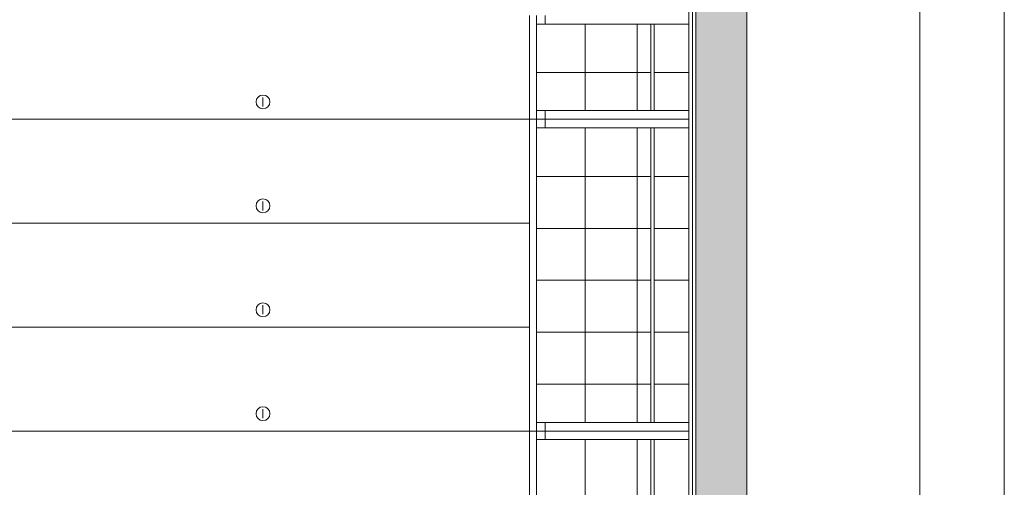
# Model space of a CAD drawing. Units: millimetres. Extents: x 1456.7 to 1499, y 1024.2 to 1042.9.
# Drawn here: x 1486.3 to 1489.1, y 1037.1 to 1038.4 of the extents above; entities that cross this region are included whole.
import ezdxf

# ---------------------------------------------------------------- set-up
doc = ezdxf.new("R2010")
doc.units = ezdxf.units.MM
doc.linetypes.add('DASHDOT2', pattern=[0.5, 0.25, -0.125, 0, -0.125])
doc.layers.add('ARQ.00.AUX', color=6, linetype='Continuous', lineweight=0, plot=False)
for name, color, linetype, lineweight in [('ARQ.00.CORTE', 7, 'Continuous', 0), ('ARQ.00.TRAMA', 252, 'Continuous', 0), ('ARQ.00.TRAMA CERAMICO', 8, 'Continuous', 0), ('ARQ.00.VISTA', 252, 'Continuous', 0)]:
    doc.layers.add(name, color=color, linetype=linetype, lineweight=lineweight)

msp = doc.modelspace()

# ---------------------------------------------------------------- hatches: boundary and pattern name
at = {"layer": 'ARQ.00.TRAMA'}
h = msp.add_hatch(dxfattribs=at)
h.set_pattern_fill('ANSI36', color=256, scale=0.01, style=0)
h.set_pattern_definition([(225, (117621.450938, -86365.174258), (-0.016837980227, -0.0617392608324), [0.079375, -0.015875, 0, -0.015875])])
h.paths.add_polyline_path([(1488.3994, 1033.1814), (1488.3994, 1041.0412), (1488.2524, 1041.0412), (1488.2524, 1033.1814)])

# ---------------------------------------------------------------- linework, layer by layer
at = {"layer": 'ARQ.00.AUX', "color": 3}
msp.add_lwpolyline([(1475.0033, 1042.8852), (1489.143, 1042.8852), (1489.143, 1024.2447), (1475.0033, 1024.2447)], close=True, dxfattribs=at)
at = {"layer": 'ARQ.00.AUX'}
for points in [[(1484.3824, 1042.5545), (1488.8994, 1042.5545), (1488.8994, 1031.6681), (1484.3824, 1031.6681)], [(1484.8824, 1041.0412), (1488.3994, 1041.0412), (1488.3994, 1033.1814), (1484.8824, 1033.1814)]]:
    msp.add_lwpolyline(points, close=True, dxfattribs=at)
at = {"layer": 'ARQ.00.CORTE'}
for p, q in [((1488.2424, 1033.6014), (1488.2424, 1041.0412)), ((1488.2524, 1033.5914), (1488.2524, 1041.0412)), ((1488.2324, 1033.6214), (1488.2324, 1040.7314))]:
    msp.add_line(p, q, dxfattribs=at)
at = {"layer": 'ARQ.00.CORTE', "linetype": 'DASHDOT2', "ltscale": 0.5}
msp.add_lwpolyline([(1488.3994, 1033.1814), (1484.8824, 1033.1814), (1484.8824, 1041.0412), (1488.3994, 1041.0412)], close=True, dxfattribs=at)
at = {"layer": 'ARQ.00.TRAMA CERAMICO', "color": 254, "true_color": 0xcfcfcf}
for p, q in [((1488.2324, 1040.7314), (1488.2324, 1033.6214)), ((1487.9324, 1038.4014), (1487.9324, 1038.1514)), ((1488.0824, 1038.4014), (1488.0824, 1038.1514)), ((1488.1224, 1038.2614), (1487.7924, 1038.2614)), ((1488.2324, 1038.2614), (1488.1324, 1038.2614)), ((1487.9324, 1038.1014), (1487.9324, 1037.2514)), ((1488.0824, 1038.1014), (1488.0824, 1037.2514)), ((1488.1224, 1037.9614), (1487.7924, 1037.9614)), ((1488.2324, 1037.9614), (1488.1324, 1037.9614)), ((1488.1224, 1037.8114), (1487.7924, 1037.8114)), ((1488.2324, 1037.8114), (1488.1324, 1037.8114)), ((1488.1224, 1037.6614), (1487.7924, 1037.6614)), ((1488.2324, 1037.6614), (1488.1324, 1037.6614)), ((1488.1224, 1037.5114), (1487.7924, 1037.5114)), ((1488.2324, 1037.5114), (1488.1324, 1037.5114)), ((1488.1224, 1037.3614), (1487.7924, 1037.3614)), ((1488.2324, 1037.3614), (1488.1324, 1037.3614)), ((1487.9324, 1037.2014), (1487.9324, 1036.3514)), ((1488.0824, 1037.2014), (1488.0824, 1036.3514))]:
    msp.add_line(p, q, dxfattribs=at)
at = {"layer": 'ARQ.00.VISTA'}
for p, q in [((1487.7724, 1037.2264), (1487.7724, 1038.4264)), ((1487.7924, 1037.2264), (1487.7924, 1038.4264)), ((1487.8174, 1038.4014), (1487.8174, 1038.4264)), ((1488.2324, 1038.4014), (1488.2324, 1038.4264)), ((1487.7924, 1038.4014), (1488.2324, 1038.4014)), ((1488.1224, 1038.1514), (1488.1224, 1038.4014)), ((1488.1324, 1038.1514), (1488.1324, 1038.4014)), ((1487.0024, 1038.1764), (1487.0024, 1038.1894)), ((1487.0024, 1038.1764), (1487.0024, 1038.1633)), ((1487.7924, 1038.1514), (1488.2324, 1038.1514)), ((1487.8174, 1038.1264), (1487.8174, 1038.1514)), ((1488.2324, 1038.1264), (1488.2324, 1038.1514)), ((1486.2324, 1038.1264), (1487.7824, 1038.1264)), ((1486.2324, 1038.1264), (1487.7724, 1038.1264)), ((1487.7824, 1038.1264), (1488.2324, 1038.1264)), ((1487.7924, 1038.1264), (1488.2324, 1038.1264)), ((1487.8174, 1038.1014), (1487.8174, 1038.1264)), ((1488.2324, 1038.1014), (1488.2324, 1038.1264)), ((1487.7924, 1038.1014), (1488.2324, 1038.1014)), ((1488.1224, 1037.2514), (1488.1224, 1038.1014)), ((1488.1324, 1037.2514), (1488.1324, 1038.1014)), ((1487.0024, 1037.8764), (1487.0024, 1037.8894)), ((1487.0024, 1037.8764), (1487.0024, 1037.8633)), ((1486.2324, 1037.8264), (1487.7724, 1037.8264)), ((1487.0024, 1037.5764), (1487.0024, 1037.5894)), ((1487.0024, 1037.5764), (1487.0024, 1037.5633)), ((1486.2324, 1037.5264), (1487.7724, 1037.5264)), ((1487.0024, 1037.2764), (1487.0024, 1037.2894)), ((1487.0024, 1037.2764), (1487.0024, 1037.2633)), ((1487.7924, 1037.2514), (1488.2324, 1037.2514)), ((1487.8174, 1037.2264), (1487.8174, 1037.2514)), ((1487.8174, 1037.2014), (1487.8174, 1037.2514)), ((1488.2324, 1037.2264), (1488.2324, 1037.2514)), ((1486.2324, 1037.2264), (1487.7824, 1037.2264)), ((1486.2324, 1037.2264), (1487.7824, 1037.2264)), ((1487.7724, 1036.3264), (1487.7724, 1037.2264)), ((1487.7824, 1037.2264), (1488.2324, 1037.2264)), ((1487.7824, 1037.2264), (1488.2324, 1037.2264)), ((1487.7924, 1036.3264), (1487.7924, 1037.2264)), ((1487.7924, 1037.2014), (1488.2324, 1037.2014)), ((1488.1224, 1036.3514), (1488.1224, 1037.2014)), ((1488.1324, 1036.3514), (1488.1324, 1037.2014)), ((1488.2324, 1037.2014), (1488.2324, 1037.2264))]:
    msp.add_line(p, q, dxfattribs=at)
for centre in [(1487.0024, 1038.1764), (1487.0024, 1037.8764), (1487.0024, 1037.5764), (1487.0024, 1037.2764)]:
    msp.add_circle(centre, 0.02, dxfattribs=at)

doc.saveas('drawing.dxf')
